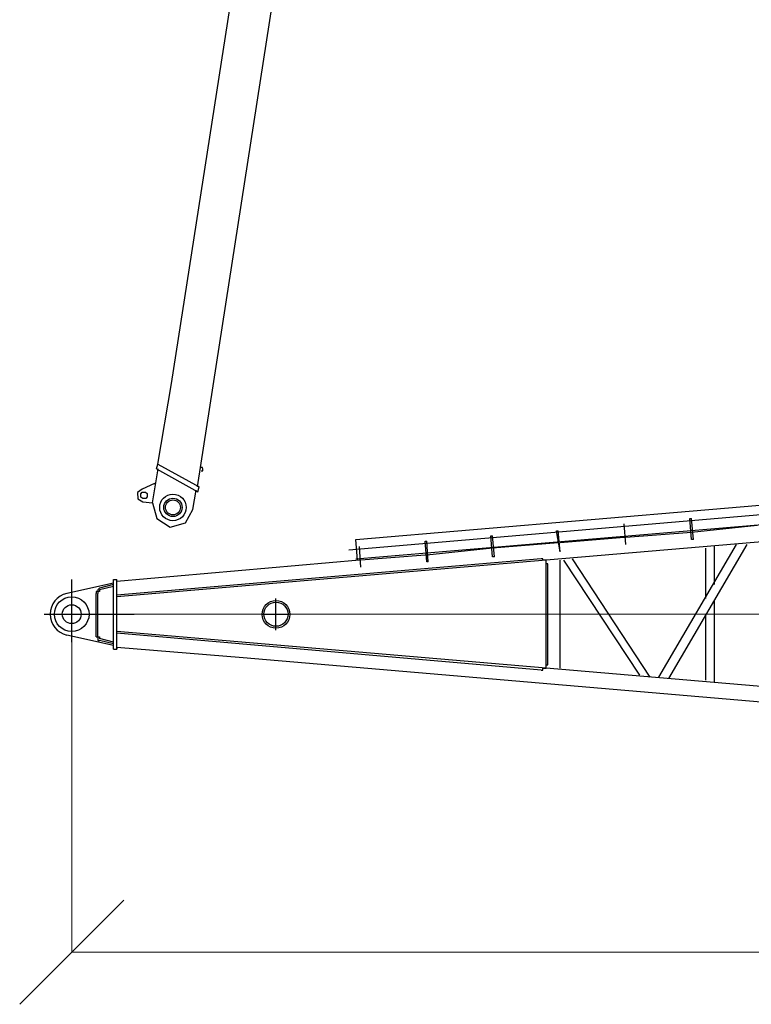
# Model space of a CAD drawing. Units: millimetres. Extents: x 0 to 560014, y 0 to 510870.
# Drawn here: x 65667 to 70942, y 101507 to 108605 of the extents above; entities that cross this region are included whole.
import ezdxf

# ---------------------------------------------------------------- set-up
doc = ezdxf.new("R2010")
doc.units = ezdxf.units.MM

# ---------------------------------------------------------------- blocks, each defined once
blk = doc.blocks.new('260sb')
at = {"color": 0, "linetype": 'ByBlock', "lineweight": 9}
blk.add_line((0, 0), (10006.2, 0), dxfattribs=at)
at = {"color": 0, "linetype": 'ByBlock', "lineweight": -2}
for centre, radius in [((0, 0), 124.9), ((1472.9, -1.1), 99.5), ((1472.9, 0), 86.8), ((0, 0), 67.9)]:
    blk.add_circle(centre, radius, dxfattribs=at)
blk.add_arc((0, 0), 154.5, 103.47882, 256.52118, dxfattribs=at)
for points in [[(9899.5, 939.6), (9899.5, 939.6), (3421.9, 389.4), (3421.9, 389.4)], [(2048.5, 539.6), (2048.5, 539.6), (5442.8, 827.4), (5442.8, 827.4)], [(1997.7, 463.4), (1997.7, 463.4), (5641.8, 776.6), (5641.8, 776.6)], [(2048.5, 400), (2048.5, 400), (5631.2, 702.6), (5631.2, 702.6)], [(3995.4, 501.5), (3995.4, 501.5), (3982.7, 651.8), (3982.7, 651.8)], [(3995.4, 501.5), (3995.4, 501.5), (3982.7, 651.8), (3982.7, 651.8)], [(3995.4, 501.5), (3995.4, 501.5), (3982.7, 651.8), (3982.7, 651.8)], [(3995.4, 501.5), (3995.4, 501.5), (3982.7, 651.8), (3982.7, 651.8)], [(3995.4, 501.5), (3995.4, 501.5), (3982.7, 651.8), (3982.7, 651.8)], [(3995.4, 501.5), (3995.4, 501.5), (3982.7, 651.8), (3982.7, 651.8)], [(4469.4, 539.6), (4469.4, 539.6), (4456.7, 689.9), (4456.7, 689.9)], [(4469.4, 539.6), (4469.4, 539.6), (4456.7, 689.9), (4456.7, 689.9)], [(4469.4, 539.6), (4469.4, 539.6), (4456.7, 689.9), (4456.7, 689.9)], [(4469.4, 539.6), (4469.4, 539.6), (4456.7, 689.9), (4456.7, 689.9)], [(4469.4, 539.6), (4469.4, 539.6), (4456.7, 689.9), (4456.7, 689.9)], [(4469.4, 539.6), (4469.4, 539.6), (4456.7, 689.9), (4456.7, 689.9)], [(4456.7, 689.9), (4456.7, 689.9), (4469.4, 689.9), (4469.4, 689.9)], [(4482.1, 539.6), (4482.1, 539.6), (4469.4, 689.9), (4469.4, 689.9)], [(4943.4, 639.1), (4943.4, 639.1), (4469.4, 588.3), (4469.4, 588.3)], [(3521.3, 450.8), (3521.3, 450.8), (3496, 601), (3496, 601)], [(3521.3, 450.8), (3521.3, 450.8), (3496, 601), (3496, 601)], [(3521.3, 450.8), (3521.3, 450.8), (3496, 601), (3496, 601)], [(3496, 601), (3496, 601), (3508.6, 601), (3508.6, 601)], [(3521.3, 450.8), (3521.3, 450.8), (3496, 601), (3496, 601)], [(3521.3, 450.8), (3521.3, 450.8), (3508.6, 601), (3508.6, 601)], [(4469.4, 588.3), (4469.4, 588.3), (3995.4, 552.3), (3995.4, 552.3)], [(2061.2, 389.4), (2061.2, 389.4), (2048.5, 539.6), (2048.5, 539.6)], [(2560.6, 376.7), (2560.6, 376.7), (2547.9, 526.9), (2547.9, 526.9)], [(2560.6, 376.7), (2560.6, 376.7), (2547.9, 526.9), (2547.9, 526.9)], [(2547.9, 526.9), (2547.9, 526.9), (2560.6, 526.9), (2560.6, 526.9)], [(2571.2, 376.7), (2571.2, 376.7), (2560.6, 526.9), (2560.6, 526.9)], [(3034.6, 412.7), (3034.6, 412.7), (3021.9, 565), (3021.9, 565)], [(3021.9, 565), (3021.9, 565), (3034.6, 565), (3034.6, 565)], [(3034.6, 412.7), (3034.6, 412.7), (3021.9, 565), (3021.9, 565)], [(3034.6, 412.7), (3034.6, 412.7), (3021.9, 565), (3021.9, 565)], [(3047.3, 412.7), (3047.3, 412.7), (3034.6, 565), (3034.6, 565)], [(3508.6, 514.2), (3508.6, 514.2), (3034.6, 476.1), (3034.6, 476.1)], [(3982.7, 552.3), (3982.7, 552.3), (3521.3, 514.2), (3521.3, 514.2)], [(4232.4, -452.9), (4232.4, -452.9), (4793.2, 501.5), (4793.2, 501.5)], [(4306.5, -463.4), (4306.5, -463.4), (4869.4, 501.5), (4869.4, 501.5)], [(4482.1, 539.6), (4482.1, 539.6), (4469.4, 539.6), (4469.4, 539.6)], [(2084.4, 338.6), (2084.4, 338.6), (2073.9, 488.8), (2073.9, 488.8)], [(2084.4, 338.6), (2084.4, 338.6), (2073.9, 488.8), (2073.9, 488.8)], [(3034.6, 476.1), (3034.6, 476.1), (2560.6, 425.4), (2560.6, 425.4)], [(4568.9, 476.1), (4568.9, 476.1), (4568.9, 112.2), (4568.9, 112.2)], [(4632.3, 488.8), (4632.3, 488.8), (4632.3, 213.7), (4632.3, 213.7)], [(3383.8, 400), (3383.8, 400), (325.9, 137.5), (325.9, 137.5)], [(2073.9, 389.4), (2073.9, 389.4), (325.9, 237), (325.9, 237)], [(3421.9, 389.4), (3421.9, 389.4), (325.9, 124.9), (325.9, 124.9)], [(2547.9, 425.4), (2547.9, 425.4), (2084.4, 389.4), (2084.4, 389.4)], [(2571.2, 376.7), (2571.2, 376.7), (2560.6, 376.7), (2560.6, 376.7)], [(3047.3, 412.7), (3047.3, 412.7), (3034.6, 412.7), (3034.6, 412.7)], [(3421.9, -389.4), (3421.9, -389.4), (3421.9, 376.7), (3421.9, 376.7)], [(3521.3, -389.4), (3521.3, -389.4), (3521.3, 389.4), (3521.3, 389.4)], [(3546.7, 389.4), (3546.7, 389.4), (4094.8, -440.2), (4094.8, -440.2)], [(3608.1, 400), (3608.1, 400), (4168.9, -452.9), (4168.9, -452.9)], [(3432.5, -351.3), (3432.5, -351.3), (3432.5, 351.3), (3432.5, 351.3)], [(300.5, 224.3), (300.5, 224.3), (-36, 150.2), (-36, 150.2)], [(0, -201), (0, -201), (0, 249.7), (0, 249.7)], [(300.5, 213.7), (300.5, 213.7), (201, 188.3), (201, 188.3)], [(300.5, 249.7), (300.5, 249.7), (325.9, 249.7), (325.9, 249.7)], [(300.5, -251.8), (300.5, -251.8), (300.5, 249.7), (300.5, 249.7)], [(325.9, -251.8), (325.9, -251.8), (325.9, 249.7), (325.9, 249.7)], [(175.7, -162.9), (175.7, -162.9), (175.7, 150.2), (175.7, 150.2)], [(188.3, -162.9), (188.3, -162.9), (188.3, 150.2), (188.3, 150.2)], [(300.5, 201), (300.5, 201), (201, 175.6), (201, 175.6)], [(1472.9, -114.3), (1472.9, -114.3), (1472.9, 112.2), (1472.9, 112.2)], [(4632.3, 99.5), (4632.3, 99.5), (4632.3, -488.8), (4632.3, -488.8)], [(-198.9, 0), (-198.9, 0), (450.8, 0), (450.8, 0)], [(1373.4, 0), (1373.4, 0), (1561.7, 0), (1561.7, 0)], [(4568.9, 0), (4568.9, 0), (4568.9, -476.1), (4568.9, -476.1)], [(3421.9, -389.4), (3421.9, -389.4), (325.9, -124.9), (325.9, -124.9)], [(3383.8, -402.1), (3383.8, -402.1), (325.9, -137.6), (325.9, -137.6)], [(300.5, -226.4), (300.5, -226.4), (-36, -150.3), (-36, -150.3)], [(300.5, -201), (300.5, -201), (201, -175.7), (201, -175.7)], [(300.5, -213.7), (300.5, -213.7), (201, -188.3), (201, -188.3)], [(300.5, -251.8), (300.5, -251.8), (325.9, -251.8), (325.9, -251.8)], [(325.9, -239.1), (325.9, -239.1), (325.9, -251.8), (325.9, -251.8)], [(1235.9, -313.2), (1235.9, -313.2), (325.9, -239.1), (325.9, -239.1)], [(9886.8, -1053.9), (9886.8, -1053.9), (1235.9, -313.2), (1235.9, -313.2)], [(9899.5, -941.7), (9899.5, -941.7), (3421.9, -389.4), (3421.9, -389.4)]]:
    blk.add_open_spline(points, degree=3, dxfattribs=at)
for points, knots in [([(3432.5, 351.3), (3432.5, 351.3), (3432.5, 364), (3432.5, 364), (3432.5, 364), (3432.5, 364), (3421.9, 364), (3421.9, 364), (3421.9, 364), (3421.9, 364), (3421.9, 376.7), (3421.9, 376.7), (3421.9, 376.7), (3421.9, 376.7), (3421.9, 389.4), (3421.9, 389.4), (3421.9, 389.4), (3421.9, 389.4), (3409.2, 389.4), (3409.2, 389.4), (3409.2, 389.4), (3409.2, 389.4), (3396.5, 389.4), (3396.5, 389.4), (3396.5, 389.4), (3396.5, 389.4), (3396.5, 400), (3396.5, 400), (3396.5, 400), (3396.5, 400), (3383.8, 400), (3383.8, 400)], [0, 0, 0, 0, 0.111111, 0.111111, 0.111111, 0.111111, 0.222222, 0.222222, 0.222222, 0.222222, 0.333333, 0.333333, 0.333333, 0.333333, 0.444444, 0.444444, 0.444444, 0.444444, 0.555556, 0.555556, 0.555556, 0.555556, 0.666667, 0.666667, 0.666667, 0.666667, 0.777778, 0.777778, 0.777778, 0.777778, 1, 1, 1, 1]), ([(201, 188.3), (201, 188.3), (201, 188.3), (201, 188.3), (201, 188.3), (201, 188.3), (188.3, 175.6), (188.3, 175.6), (188.3, 175.6), (188.3, 175.6), (188.3, 162.9), (188.3, 162.9), (188.3, 162.9), (188.3, 162.9), (175.7, 162.9), (175.7, 162.9), (175.7, 162.9), (175.7, 162.9), (175.7, 150.2), (175.7, 150.2)], [0, 0, 0, 0, 0.166667, 0.166667, 0.166667, 0.166667, 0.333333, 0.333333, 0.333333, 0.333333, 0.5, 0.5, 0.5, 0.5, 0.666667, 0.666667, 0.666667, 0.666667, 1, 1, 1, 1]), ([(201, 175.6), (201, 175.6), (201, 175.6), (201, 175.6), (201, 175.6), (201, 175.6), (201, 162.9), (201, 162.9), (201, 162.9), (201, 162.9), (188.3, 162.9), (188.3, 162.9), (188.3, 162.9), (188.3, 162.9), (188.3, 150.2), (188.3, 150.2)], [0, 0, 0, 0, 0.2, 0.2, 0.2, 0.2, 0.4, 0.4, 0.4, 0.4, 0.6, 0.6, 0.6, 0.6, 1, 1, 1, 1]), ([(175.7, -162.9), (175.7, -162.9), (175.7, -162.9), (175.7, -162.9), (175.7, -162.9), (175.7, -162.9), (188.3, -162.9), (188.3, -162.9), (188.3, -162.9), (188.3, -162.9), (188.3, -175.7), (188.3, -175.7), (188.3, -175.7), (188.3, -175.7), (188.3, -188.3), (188.3, -188.3), (188.3, -188.3), (188.3, -188.3), (201, -188.3), (201, -188.3)], [0, 0, 0, 0, 0.166667, 0.166667, 0.166667, 0.166667, 0.333333, 0.333333, 0.333333, 0.333333, 0.5, 0.5, 0.5, 0.5, 0.666667, 0.666667, 0.666667, 0.666667, 1, 1, 1, 1]), ([(188.3, -162.9), (188.3, -162.9), (188.3, -162.9), (188.3, -162.9), (188.3, -162.9), (188.3, -162.9), (201, -162.9), (201, -162.9), (201, -162.9), (201, -162.9), (201, -175.7), (201, -175.7)], [0, 0, 0, 0, 0.25, 0.25, 0.25, 0.25, 0.5, 0.5, 0.5, 0.5, 1, 1, 1, 1]), ([(3383.8, -402.1), (3383.8, -402.1), (3383.8, -402.1), (3383.8, -402.1), (3383.8, -402.1), (3383.8, -402.1), (3396.5, -402.1), (3396.5, -402.1), (3396.5, -402.1), (3396.5, -402.1), (3396.5, -389.4), (3396.5, -389.4), (3396.5, -389.4), (3396.5, -389.4), (3409.2, -389.4), (3409.2, -389.4), (3409.2, -389.4), (3409.2, -389.4), (3421.9, -389.4), (3421.9, -389.4), (3421.9, -389.4), (3421.9, -389.4), (3421.9, -376.7), (3421.9, -376.7), (3421.9, -376.7), (3421.9, -376.7), (3421.9, -364), (3421.9, -364), (3421.9, -364), (3421.9, -364), (3432.5, -364), (3432.5, -364), (3432.5, -364), (3432.5, -364), (3432.5, -351.3), (3432.5, -351.3)], [0, 0, 0, 0, 0.1, 0.1, 0.1, 0.1, 0.2, 0.2, 0.2, 0.2, 0.3, 0.3, 0.3, 0.3, 0.4, 0.4, 0.4, 0.4, 0.5, 0.5, 0.5, 0.5, 0.6, 0.6, 0.6, 0.6, 0.7, 0.7, 0.7, 0.7, 0.8, 0.8, 0.8, 0.8, 1, 1, 1, 1])]:
    blk.add_open_spline(points, degree=3, knots=knots, dxfattribs=at)
blk = doc.blocks.new('_Oblique')
at = {"color": 0, "lineweight": -2}
blk.add_line((-0.5, -0.5), (0.5, 0.5), dxfattribs=at)

msp = doc.modelspace()

# ---------------------------------------------------------------- linework, layer by layer
at = {"lineweight": 9}
for p, q in [((66041.8, 104318.7), (66041.8, 101881.3)), ((66041, 101881.7), (104717.8, 101881.7))]:
    msp.add_line(p, q, dxfattribs=at)
at = {"color": 0, "linetype": 'ByBlock', "lineweight": -2}
for radius in [95.7, 66.1, 54]:
    msp.add_circle((66771.9, 105088.8), radius, dxfattribs=at)
for points in [[(66762.2, 105981), (66762.2, 105981), (68244.6, 115512.8), (68244.6, 115512.8)], [(66949.7, 105235.9), (66949.7, 105235.9), (68535.2, 115463.4), (68535.2, 115463.4)], [(66663.3, 105400.6), (66663.3, 105400.6), (66762.2, 105981), (66762.2, 105981)], [(66624.2, 105122.5), (66624.2, 105122.5), (66665.6, 105366.3), (66665.6, 105366.3)], [(66653.8, 105365.6), (66653.8, 105365.6), (66663.2, 105400.6), (66663.2, 105400.6)], [(66653.8, 105365.6), (66653.8, 105365.6), (66951.9, 105201.7), (66951.9, 105201.7)], [(66663.3, 105400.6), (66663.3, 105400.6), (66961.1, 105236.7), (66961.1, 105236.7)], [(66638.1, 105261.4), (66638.1, 105261.4), (66549, 105220.4), (66549, 105220.4)], [(66638.1, 105261.4), (66638.1, 105261.4), (66649.5, 105262.1), (66649.5, 105262.1)], [(66914.4, 105072.9), (66914.4, 105072.9), (66939.5, 105212.2), (66939.5, 105212.2)], [(66951.9, 105201.7), (66951.9, 105201.7), (66961.2, 105236.7), (66961.2, 105236.7)], [(66555, 105129.1), (66555, 105129.1), (66624.2, 105122.5), (66624.2, 105122.5)]]:
    msp.add_open_spline(points, degree=3, dxfattribs=at)
for points, knots in [([(66976.4, 105352.7), (66976.4, 105352.7), (66987.5, 105353.4), (66987.5, 105353.4), (66987.5, 105353.4), (66987.5, 105353.4), (66986.8, 105364.5), (66986.8, 105364.5), (66986.8, 105364.5), (66986.8, 105364.5), (66986, 105376), (66986, 105376), (66986, 105376), (66986, 105376), (66974.9, 105375.2), (66974.9, 105375.2)], [0, 0, 0, 0, 0.2, 0.2, 0.2, 0.2, 0.4, 0.4, 0.4, 0.4, 0.6, 0.6, 0.6, 0.6, 1, 1, 1, 1]), ([(66548.9, 105220.6), (66548.9, 105220.6), (66516.1, 105195.7), (66516.1, 105195.7), (66516.1, 105195.7), (66516.1, 105195.7), (66519.2, 105149.8), (66519.2, 105149.8), (66519.2, 105149.8), (66519.2, 105149.8), (66555, 105129.2), (66555, 105129.2)], [0, 0, 0, 0, 0.25, 0.25, 0.25, 0.25, 0.5, 0.5, 0.5, 0.5, 1, 1, 1, 1]), ([(66576.1, 105153.6), (66576.1, 105153.6), (66586.9, 105166.1), (66586.9, 105166.1), (66586.9, 105166.1), (66586.9, 105166.1), (66585.4, 105188.6), (66585.4, 105188.6), (66585.4, 105188.6), (66585.4, 105188.6), (66573, 105199.6), (66573, 105199.6), (66573, 105199.6), (66573, 105199.6), (66550.4, 105198.1), (66550.4, 105198.1), (66550.4, 105198.1), (66550.4, 105198.1), (66539.5, 105185.6), (66539.5, 105185.6), (66539.5, 105185.6), (66539.5, 105185.6), (66541, 105163.1), (66541, 105163.1), (66541, 105163.1), (66541, 105163.1), (66553.5, 105152.1), (66553.5, 105152.1), (66553.5, 105152.1), (66553.5, 105152.1), (66576.1, 105153.6), (66576.1, 105153.6)], [0, 0, 0, 0, 0.111111, 0.111111, 0.111111, 0.111111, 0.222222, 0.222222, 0.222222, 0.222222, 0.333333, 0.333333, 0.333333, 0.333333, 0.444444, 0.444444, 0.444444, 0.444444, 0.555556, 0.555556, 0.555556, 0.555556, 0.666667, 0.666667, 0.666667, 0.666667, 0.777778, 0.777778, 0.777778, 0.777778, 1, 1, 1, 1]), ([(66624.2, 105122.5), (66624.2, 105122.5), (66654.9, 105009.5), (66654.9, 105009.5), (66654.9, 105009.5), (66654.9, 105009.5), (66750.8, 104947.1), (66750.8, 104947.1), (66750.8, 104947.1), (66750.8, 104947.1), (66863.4, 104977.5), (66863.4, 104977.5), (66863.4, 104977.5), (66863.4, 104977.5), (66914.4, 105072.9), (66914.4, 105072.9)], [0, 0, 0, 0, 0.2, 0.2, 0.2, 0.2, 0.4, 0.4, 0.4, 0.4, 0.6, 0.6, 0.6, 0.6, 1, 1, 1, 1])]:
    msp.add_open_spline(points, degree=3, knots=knots, dxfattribs=at)

# ---------------------------------------------------------------- block references
msp.add_blockref('260sb', (66041.8, 104318.7), dxfattribs=at)
at = {"lineweight": 9, "xscale": 750, "yscale": 750, "zscale": 750, "rotation": 180}
msp.add_blockref('_Oblique', (66041.8, 101881.7), dxfattribs=at)

doc.saveas('drawing.dxf')
